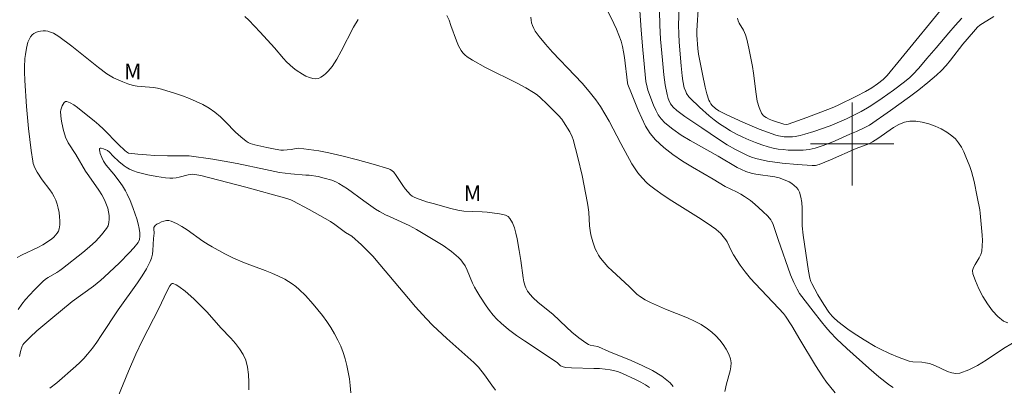
# Model space of a CAD drawing. Units: metres. Extents: x 280714 to 281229, y 1663808 to 1664372.
# Drawn here: x 281020 to 281115, y 1663877 to 1663912 of the extents above; entities that cross this region are included whole.
import ezdxf

# ---------------------------------------------------------------- set-up
doc = ezdxf.new("R2010")
doc.units = ezdxf.units.M
doc.header["$MEASUREMENT"] = 0
for name, color, linetype, lineweight, true_color in [('Curvas_Intermediarias', 7, 'Continuous', 9, 0x783c14), ('Curvas_Mestras', 7, 'Continuous', 20, 0x783c14), ('Topon_Vegetacao', 7, 'Continuous', 9, 0x00ff33)]:
    doc.layers.add(name, color=color, linetype=linetype, lineweight=lineweight, true_color=true_color)
doc.layers.add('Malha_Coordenadas', color=7, linetype='Continuous', lineweight=15)
doc.styles.add('Arial', font='arial.ttf', dxfattribs={"height": 1.5})

msp = doc.modelspace()

# ---------------------------------------------------------------- linework, layer by layer
at = {"layer": 'Curvas_Intermediarias', "flags": 128}
for points, elevation in [([(281103.947, 1663876.555), (281103.592, 1663876.801), (281102.578, 1663877.591), (281101.597, 1663878.429), (281099.485, 1663880.314), (281098.504, 1663881.232), (281097.889, 1663881.88), (281097.464, 1663882.373), (281097.051, 1663882.876), (281096.248, 1663883.903), (281094.956, 1663885.614), (281094.718, 1663886.019), (281094.386, 1663886.68), (281094.073, 1663887.398), (281092.905, 1663890.815), (281092.363, 1663892.334), (281092.256, 1663892.574), (281092.189, 1663892.686), (281091.889, 1663893.037), (281091.412, 1663893.514), (281090.65, 1663894.188), (281090.216, 1663894.544), (281089.665, 1663894.935), (281089.283, 1663895.174), (281088.879, 1663895.402), (281087.796, 1663895.912), (281086.63, 1663896.619), (281084.658, 1663897.759), (281083.689, 1663898.347), (281082.757, 1663898.97), (281081.885, 1663899.644), (281081.092, 1663900.388), (281080.578, 1663901.017), (281080.143, 1663901.717), (281079.767, 1663902.47), (281079.429, 1663903.257), (281078.793, 1663904.854), (281078.424, 1663905.708), (281078.389, 1663905.877), (281078.096, 1663908.333), (281078.018, 1663908.855), (281077.915, 1663909.37), (281077.78, 1663909.875), (281077.581, 1663910.456), (281077.351, 1663911.029), (281077.098, 1663911.594), (281076, 1663913.826)], 79), ([(281114.967, 1663882.799), (281114.573, 1663882.951), (281114.023, 1663883.382), (281113.499, 1663883.944), (281113.011, 1663884.601), (281112.567, 1663885.321), (281112.179, 1663886.069), (281111.854, 1663886.811), (281111.604, 1663887.515), (281111.581, 1663887.806), (281111.668, 1663888.104), (281111.829, 1663888.408), (281112.224, 1663889.032), (281112.385, 1663889.351), (281112.474, 1663889.672), (281112.517, 1663890.186), (281112.525, 1663890.707), (281112.507, 1663891.233), (281112.329, 1663893.345), (281112.291, 1663893.653), (281112.021, 1663894.906), (281111.73, 1663896.389), (281111.615, 1663896.877), (281111.478, 1663897.356), (281111.313, 1663897.824), (281110.943, 1663898.76), (281110.736, 1663899.231), (281110.506, 1663899.685), (281110.245, 1663900.107), (281109.948, 1663900.482), (281109.607, 1663900.795), (281109.116, 1663901.132), (281108.568, 1663901.443), (281107.978, 1663901.715), (281107.366, 1663901.937), (281106.748, 1663902.098), (281106.142, 1663902.186), (281105.565, 1663902.19), (281105.033, 1663902.083), (281104.51, 1663901.868), (281103.995, 1663901.573), (281102.462, 1663900.514), (281101.946, 1663900.203), (281101.598, 1663900.025), (281100.404, 1663899.563), (281097.923, 1663898.47), (281096.819, 1663898.021), (281096.49, 1663897.937), (281096.156, 1663897.92), (281094.718, 1663898.024), (281093.276, 1663898.154), (281092.559, 1663898.242), (281091.85, 1663898.354), (281091.149, 1663898.495), (281090.741, 1663898.604), (281090.34, 1663898.742), (281089.943, 1663898.902), (281089.553, 1663899.081), (281088.789, 1663899.474), (281087.989, 1663899.92), (281087.16, 1663900.445), (281085.542, 1663901.563), (281083.913, 1663902.648), (281083.519, 1663902.932), (281083.143, 1663903.231), (281082.788, 1663903.547), (281082.661, 1663903.688), (281082.549, 1663903.846), (281082.372, 1663904.2), (281082.303, 1663904.388), (281082.198, 1663904.767), (281082.019, 1663905.696), (281081.892, 1663906.641), (281081.753, 1663908.066), (281081.586, 1663910.091), (281081.509, 1663911.443), (281081.483, 1663912.795)], 81), ([(281113.631, 1663912.255), (281112.537, 1663911.591), (281112.298, 1663911.418), (281112.076, 1663911.222), (281111.669, 1663910.779), (281110.664, 1663909.588), (281109.45, 1663908.05), (281109.033, 1663907.55), (281108.596, 1663907.073), (281108.129, 1663906.627), (281107.281, 1663905.906), (281106.409, 1663905.21), (281105.517, 1663904.536), (281103.696, 1663903.228), (281101.684, 1663901.821), (281101.303, 1663901.609), (281100.411, 1663901.184), (281099.777, 1663900.926), (281098.366, 1663900.298), (281097.655, 1663900.002), (281097.016, 1663899.776), (281096.452, 1663899.598), (281095.88, 1663899.461), (281095.592, 1663899.418), (281095.304, 1663899.397), (281094.337, 1663899.391), (281093.848, 1663899.41), (281093.36, 1663899.449), (281092.877, 1663899.51), (281092.401, 1663899.598), (281091.937, 1663899.715), (281091.315, 1663899.911), (281090.696, 1663900.133), (281090.082, 1663900.381), (281089.478, 1663900.654), (281088.884, 1663900.949), (281088.306, 1663901.265), (281087.745, 1663901.6), (281087.232, 1663901.94), (281086.734, 1663902.309), (281086.25, 1663902.701), (281085.32, 1663903.535), (281084.438, 1663904.401), (281084.311, 1663904.543), (281084.089, 1663904.863), (281083.998, 1663905.036), (281083.856, 1663905.399), (281083.717, 1663906.057), (281083.646, 1663906.538), (281083.547, 1663907.512), (281083.379, 1663909.794), (281083.332, 1663910.61), (281083.313, 1663911.426), (281083.362, 1663913.186)], 82), ([(281085.239, 1663913.424), (281085.083, 1663910.91), (281085.083, 1663910.472), (281085.172, 1663909.178), (281085.243, 1663908.649), (281085.598, 1663906.723), (281085.869, 1663905.45), (281086.036, 1663904.83), (281086.231, 1663904.225), (281086.311, 1663904.043), (281086.417, 1663903.869), (281086.544, 1663903.704), (281086.847, 1663903.414), (281087.191, 1663903.19), (281087.943, 1663902.807), (281089.49, 1663902.087), (281091.074, 1663901.432), (281091.873, 1663901.134), (281092.672, 1663900.855), (281092.928, 1663900.781), (281093.461, 1663900.69), (281093.734, 1663900.673), (281094.275, 1663900.69), (281094.538, 1663900.724), (281094.99, 1663900.812), (281095.439, 1663900.925), (281096.332, 1663901.203), (281097.876, 1663901.744), (281099.465, 1663902.422), (281100.863, 1663903.12), (281101.485, 1663903.464), (281101.786, 1663903.652), (281102.896, 1663904.395), (281103.989, 1663905.168), (281105.046, 1663905.982), (281105.557, 1663906.408), (281105.854, 1663906.684), (281106.405, 1663907.285), (281107.19, 1663908.232), (281108.081, 1663909.248), (281109.301, 1663910.691), (281109.916, 1663911.407), (281110.546, 1663912.105)], 83), ([(281108.878, 1663913.31), (281104.702, 1663908.192), (281103.379, 1663906.592), (281103.19, 1663906.382), (281102.985, 1663906.19), (281102.458, 1663905.782), (281101.901, 1663905.413), (281101.283, 1663905.061), (281100.417, 1663904.605), (281098.608, 1663903.689), (281098.095, 1663903.474), (281095.65, 1663902.535), (281093.862, 1663901.897), (281093.644, 1663901.862), (281093.423, 1663901.89), (281092.351, 1663902.25), (281092.019, 1663902.376), (281091.72, 1663902.528), (281091.471, 1663902.718), (281091.29, 1663902.955), (281091.051, 1663903.514), (281090.882, 1663904.125), (281090.764, 1663904.774), (281090.517, 1663906.806), (281090.407, 1663907.464), (281090.075, 1663909.209), (281089.877, 1663910.071), (281089.756, 1663910.494), (281089.663, 1663910.729), (281089.542, 1663910.956), (281089.14, 1663911.62), (281089.035, 1663911.849), (281088.965, 1663912.087)], 84), ([(281041.588, 1663912.274), (281041.97, 1663911.907), (281043.066, 1663910.753), (281044.439, 1663909.251), (281045.305, 1663908.237), (281045.603, 1663907.913), (281045.915, 1663907.607), (281046.247, 1663907.327), (281046.53, 1663907.114), (281047.152, 1663906.698), (281047.478, 1663906.521), (281047.804, 1663906.381), (281048.124, 1663906.292), (281048.429, 1663906.266), (281048.671, 1663906.31), (281048.917, 1663906.417), (281049.16, 1663906.574), (281049.395, 1663906.77), (281049.615, 1663906.989), (281049.816, 1663907.221), (281049.99, 1663907.451), (281050.453, 1663908.167), (281050.873, 1663908.919), (281052.06, 1663911.241), (281052.493, 1663911.986)], 77), ([(281061.011, 1663912.37), (281061.232, 1663911.899), (281061.421, 1663911.406), (281061.939, 1663909.907), (281062.145, 1663909.434), (281062.394, 1663908.992), (281062.563, 1663908.769), (281062.764, 1663908.568), (281062.989, 1663908.385), (281063.484, 1663908.058), (281064.75, 1663907.345), (281067.862, 1663905.8), (281068.624, 1663905.39), (281069.364, 1663904.948), (281069.707, 1663904.71), (281070.035, 1663904.448), (281070.655, 1663903.874), (281071.772, 1663902.743), (281072.078, 1663902.374), (281072.259, 1663902.113), (281072.837, 1663901.18), (281073.071, 1663900.688), (281073.159, 1663900.432), (281073.402, 1663899.572), (281073.628, 1663898.704), (281074.034, 1663896.952), (281074.563, 1663894.307), (281074.629, 1663893.873), (281074.67, 1663893.435), (281074.754, 1663892.113), (281074.806, 1663891.678), (281074.887, 1663891.251), (281075.066, 1663890.581), (281075.303, 1663889.92), (281075.449, 1663889.604), (281075.615, 1663889.302), (281075.804, 1663889.02), (281076.146, 1663888.594), (281076.518, 1663888.189), (281076.913, 1663887.8), (281078.557, 1663886.285), (281079.305, 1663885.531), (281079.635, 1663885.272), (281080.108, 1663884.995), (281080.607, 1663884.754), (281082.052, 1663884.108), (281084.159, 1663883.265), (281084.84, 1663882.957), (281085.49, 1663882.612), (281086.098, 1663882.214), (281086.503, 1663881.89), (281086.895, 1663881.521), (281087.265, 1663881.116), (281087.601, 1663880.684), (281087.893, 1663880.235), (281088.131, 1663879.775), (281088.305, 1663879.315), (281088.365, 1663878.946), (281088.344, 1663878.557), (281088.265, 1663878.154), (281087.908, 1663876.913), (281087.768, 1663876.192)], 77), ([(281098.368, 1663876.057), (281097.812, 1663876.717), (281097.553, 1663877.061), (281097.184, 1663877.593), (281096.482, 1663878.683), (281094.975, 1663881.168), (281094.192, 1663882.499), (281093.61, 1663883.425), (281093.416, 1663883.671), (281092.969, 1663884.162), (281090.665, 1663886.565), (281090.225, 1663887.064), (281089.722, 1663887.687), (281089.249, 1663888.336), (281088.58, 1663889.336), (281088.363, 1663889.737), (281087.972, 1663890.564), (281087.853, 1663890.756), (281087.611, 1663891.087), (281087.342, 1663891.402), (281087.197, 1663891.548), (281086.882, 1663891.81), (281086.06, 1663892.375), (281085.222, 1663892.921), (281082.673, 1663894.518), (281081.837, 1663895.066), (281081.018, 1663895.637), (281080.51, 1663896.043), (281080.269, 1663896.264), (281079.814, 1663896.734), (281079.397, 1663897.231), (281079.193, 1663897.51), (281078.823, 1663898.1), (281077.75, 1663900.034), (281076.623, 1663902.199), (281076.229, 1663902.907), (281075.808, 1663903.596), (281075.35, 1663904.257), (281074.714, 1663905.06), (281074.037, 1663905.833), (281073.332, 1663906.586), (281071.184, 1663908.82), (281070.5, 1663909.59), (281069.892, 1663910.328), (281069.533, 1663910.85), (281069.382, 1663911.121), (281069.259, 1663911.401), (281069.178, 1663911.652), (281069.122, 1663911.915), (281069.086, 1663912.186)], 78), ([(281019.705, 1663889.064), (281020.183, 1663889.322), (281021.673, 1663890.032), (281022.155, 1663890.287), (281022.614, 1663890.571), (281023.022, 1663890.87), (281023.22, 1663891.04), (281023.402, 1663891.222), (281023.556, 1663891.416), (281023.674, 1663891.621), (281023.744, 1663891.834), (281023.795, 1663892.202), (281023.807, 1663892.592), (281023.784, 1663892.995), (281023.731, 1663893.404), (281023.649, 1663893.809), (281023.545, 1663894.201), (281023.42, 1663894.574), (281023.261, 1663894.924), (281023.059, 1663895.258), (281022.828, 1663895.581), (281022.092, 1663896.537), (281021.636, 1663897.273), (281021.414, 1663897.688), (281021.247, 1663898.12), (281021.197, 1663898.344), (281021.042, 1663899.383), (281020.793, 1663901.478), (281020.606, 1663903.588), (281020.427, 1663906.114), (281020.399, 1663906.954), (281020.4, 1663907.374), (281020.446, 1663908.207), (281020.494, 1663908.618), (281020.59, 1663909.204), (281020.656, 1663909.503), (281020.739, 1663909.794), (281020.844, 1663910.064), (281020.973, 1663910.306), (281021.131, 1663910.508), (281021.29, 1663910.635), (281021.488, 1663910.737), (281021.714, 1663910.812), (281021.955, 1663910.861), (281022.2, 1663910.884), (281022.438, 1663910.881), (281022.655, 1663910.851), (281022.922, 1663910.771), (281023.186, 1663910.654), (281023.701, 1663910.34), (281024.964, 1663909.411), (281027.512, 1663907.371), (281028.33, 1663906.756), (281028.641, 1663906.551), (281028.963, 1663906.366), (281029.851, 1663905.962), (281030.346, 1663905.779), (281030.852, 1663905.637), (281031.237, 1663905.568), (281031.629, 1663905.523), (281032.815, 1663905.425), (281033.203, 1663905.365), (281033.582, 1663905.273), (281034.935, 1663904.854), (281035.611, 1663904.623), (281036.278, 1663904.372), (281036.931, 1663904.095), (281037.564, 1663903.787), (281038.171, 1663903.442), (281038.722, 1663903.055), (281039.24, 1663902.612), (281039.735, 1663902.133), (281040.708, 1663901.147), (281041.208, 1663900.678), (281041.735, 1663900.253), (281041.918, 1663900.139), (281042.117, 1663900.049), (281042.543, 1663899.919), (281043.725, 1663899.642), (281044.521, 1663899.483), (281045.054, 1663899.406), (281045.301, 1663899.394), (281045.674, 1663899.419), (281046.047, 1663899.465), (281046.544, 1663899.575), (281046.792, 1663899.585), (281047.755, 1663899.472), (281048.719, 1663899.322), (281049.678, 1663899.138), (281050.913, 1663898.856), (281052.43, 1663898.473), (281053.937, 1663898.059), (281055.43, 1663897.617), (281055.586, 1663897.55), (281055.729, 1663897.453), (281055.913, 1663897.272), (281056.148, 1663896.968), (281056.797, 1663895.995), (281057.019, 1663895.68), (281057.257, 1663895.383), (281057.518, 1663895.114), (281057.691, 1663894.979), (281057.884, 1663894.867), (281058.091, 1663894.772), (281059.07, 1663894.431), (281059.724, 1663894.28), (281061.415, 1663893.799), (281062.097, 1663893.633), (281062.674, 1663893.544), (281063.453, 1663893.483), (281064.431, 1663893.466), (281064.917, 1663893.441), (281066.088, 1663893.284), (281066.396, 1663893.225), (281066.676, 1663893.137), (281066.914, 1663893.008), (281067.094, 1663892.828), (281067.333, 1663892.404), (281067.517, 1663891.924), (281067.659, 1663891.402), (281067.772, 1663890.854), (281067.966, 1663889.739), (281068.15, 1663888.79), (281068.363, 1663887.123), (281068.438, 1663886.716), (281068.541, 1663886.32), (281068.607, 1663886.146), (281068.794, 1663885.818), (281069.032, 1663885.515), (281069.294, 1663885.237), (281069.821, 1663884.757), (281071.216, 1663883.626), (281072.522, 1663882.375), (281073.057, 1663881.89), (281073.713, 1663881.352), (281074.399, 1663880.858), (281074.635, 1663880.709), (281074.807, 1663880.636), (281075.508, 1663880.508), (281075.594, 1663880.48), (281076.615, 1663880.017), (281078.747, 1663879.145), (281079.796, 1663878.693), (281080.793, 1663878.203), (281081.706, 1663877.652), (281082.506, 1663877.02), (281082.782, 1663876.664)], 76), ([(281019.937, 1663879.532), (281020.023, 1663880.014), (281020.105, 1663880.362), (281020.165, 1663880.525), (281020.244, 1663880.674), (281020.348, 1663880.806), (281020.962, 1663881.414), (281021.604, 1663882.005), (281022.94, 1663883.151), (281024.974, 1663884.842), (281027.038, 1663886.327), (281027.74, 1663886.877), (281028.076, 1663887.169), (281029.549, 1663888.553), (281030.484, 1663889.519), (281030.921, 1663890.017), (281031.329, 1663890.526), (281031.406, 1663890.656), (281031.457, 1663890.802), (281031.496, 1663891.123), (281031.482, 1663891.454), (281031.438, 1663891.848), (281031.344, 1663892.32), (281031.215, 1663892.787), (281031.064, 1663893.247), (281030.83, 1663893.898), (281030.573, 1663894.542), (281030.287, 1663895.172), (281030.13, 1663895.479), (281029.842, 1663895.956), (281029.518, 1663896.413), (281029.011, 1663897.085), (281028.266, 1663897.957), (281028.012, 1663898.328), (281027.833, 1663898.693), (281027.684, 1663899.095), (281027.637, 1663899.279), (281027.617, 1663899.435), (281027.632, 1663899.551), (281027.677, 1663899.588), (281027.765, 1663899.591), (281028.015, 1663899.527), (281028.391, 1663899.357), (281028.582, 1663899.209), (281028.921, 1663898.837), (281029.491, 1663898.311), (281029.991, 1663897.898), (281030.168, 1663897.779), (281030.512, 1663897.586), (281030.876, 1663897.422), (281031.252, 1663897.291), (281032.275, 1663897.032), (281033.119, 1663896.853), (281033.965, 1663896.735), (281034.387, 1663896.709), (281034.682, 1663896.716), (281034.977, 1663896.752), (281035.273, 1663896.808), (281036.159, 1663897.019), (281036.536, 1663897.089), (281036.98, 1663897.027), (281037.36, 1663896.953), (281041.677, 1663895.83), (281045.624, 1663894.75), (281046.018, 1663894.605), (281046.208, 1663894.519), (281047.787, 1663893.704), (281048.823, 1663893.125), (281049.845, 1663892.526), (281050.253, 1663892.255), (281051.271, 1663891.486), (281051.898, 1663891.129), (281052.809, 1663890.298), (281053.361, 1663889.758), (281053.891, 1663889.196), (281054.593, 1663888.396), (281057.328, 1663885.131), (281058.019, 1663884.322), (281059.036, 1663883.188), (281059.686, 1663882.54), (281061.03, 1663881.283), (281063.616, 1663878.971), (281064.067, 1663878.514), (281064.63, 1663877.786), (281065.356, 1663876.797), (281065.696, 1663876.289)], 74), ([(281022.855, 1663876.501), (281023.507, 1663877.009), (281025.344, 1663878.616), (281025.74, 1663878.983), (281026.119, 1663879.365), (281026.476, 1663879.766), (281026.935, 1663880.343), (281027.372, 1663880.94), (281027.793, 1663881.55), (281029.422, 1663884.035), (281031.282, 1663886.647), (281031.722, 1663887.31), (281032.128, 1663887.986), (281032.488, 1663888.679), (281032.618, 1663889.019), (281032.7, 1663889.377), (281032.748, 1663889.748), (281032.815, 1663890.89), (281032.861, 1663891.398), (281032.848, 1663891.827), (281032.859, 1663891.956), (281032.894, 1663892.065), (281032.96, 1663892.148), (281033.133, 1663892.27), (281033.341, 1663892.387), (281033.572, 1663892.49), (281033.816, 1663892.571), (281034.061, 1663892.619), (281034.297, 1663892.626), (281034.513, 1663892.582), (281035.033, 1663892.355), (281035.543, 1663892.066), (281036.045, 1663891.731), (281037.549, 1663890.648), (281038.062, 1663890.323), (281038.462, 1663890.091), (281039.683, 1663889.425), (281040.513, 1663889.012), (281041.574, 1663888.544), (281043.541, 1663887.811), (281044.19, 1663887.559), (281044.826, 1663887.283), (281045.443, 1663886.973), (281045.802, 1663886.762), (281046.151, 1663886.529), (281046.489, 1663886.275), (281046.815, 1663886.004), (281047.425, 1663885.42), (281048.163, 1663884.583), (281048.615, 1663884.041), (281049.055, 1663883.487), (281049.476, 1663882.918), (281049.871, 1663882.336), (281050.233, 1663881.739), (281050.555, 1663881.127), (281050.816, 1663880.543), (281051.045, 1663879.938), (281051.243, 1663879.317), (281051.411, 1663878.684), (281051.55, 1663878.046), (281051.66, 1663877.405), (281051.742, 1663876.767), (281051.792, 1663876.04)], 73), ([(281029.383, 1663875.632), (281030.401, 1663878.124), (281031.11, 1663879.771), (281031.727, 1663881.057), (281033.342, 1663884.239), (281034.05, 1663885.739), (281034.378, 1663886.332), (281034.533, 1663886.529), (281034.615, 1663886.577), (281034.7, 1663886.576), (281034.978, 1663886.45), (281035.264, 1663886.277), (281035.848, 1663885.83), (281036.686, 1663885.079), (281037.336, 1663884.455), (281037.961, 1663883.802), (281039.299, 1663882.291), (281040.237, 1663881.308), (281040.686, 1663880.807), (281041.092, 1663880.289), (281041.432, 1663879.748), (281041.683, 1663879.177), (281041.857, 1663878.51), (281041.952, 1663877.808), (281041.984, 1663877.081), (281041.967, 1663876.341)], 72)]:
    msp.add_lwpolyline(points, dxfattribs=dict(at, elevation=elevation))
at = {"layer": 'Curvas_Mestras', "flags": 128}
for points, elevation in [([(281115.423, 1663880.833), (281114.576, 1663880.301), (281112.902, 1663879.195), (281112.062, 1663878.691), (281111.214, 1663878.264), (281110.351, 1663877.95), (281109.97, 1663877.906), (281109.577, 1663877.969), (281109.177, 1663878.108), (281107.956, 1663878.685), (281107.431, 1663878.863), (281107.068, 1663878.938), (281106.701, 1663878.992), (281105.834, 1663879.026), (281105.501, 1663879.093), (281104.54, 1663879.442), (281103.588, 1663879.837), (281102.659, 1663880.281), (281102.207, 1663880.523), (281101.145, 1663881.149), (281100.109, 1663881.826), (281099.603, 1663882.181), (281098.62, 1663882.92), (281098.254, 1663883.252), (281098.085, 1663883.436), (281097.771, 1663883.826), (281097.277, 1663884.539), (281096.705, 1663885.494), (281096.128, 1663886.571), (281096.044, 1663886.774), (281095.948, 1663887.088), (281095.816, 1663887.749), (281095.292, 1663891.228), (281095.213, 1663892.125), (281095.191, 1663893.808), (281095.156, 1663894.353), (281095.079, 1663894.876), (281094.941, 1663895.367), (281094.822, 1663895.602), (281094.651, 1663895.818), (281094.439, 1663896.015), (281094.198, 1663896.192), (281093.939, 1663896.348), (281093.414, 1663896.592), (281092.994, 1663896.729), (281092.557, 1663896.826), (281090.742, 1663897.083), (281090.298, 1663897.176), (281089.78, 1663897.351), (281088.953, 1663897.746), (281087.128, 1663898.827), (281084.433, 1663900.323), (281083.568, 1663900.853), (281082.745, 1663901.422), (281081.982, 1663902.046), (281081.647, 1663902.403), (281081.362, 1663902.812), (281081.119, 1663903.26), (281080.906, 1663903.734), (281080.363, 1663905.189), (281080.277, 1663905.455), (281080.165, 1663906.009), (281079.878, 1663909.048), (281079.717, 1663910.952), (281079.593, 1663912.856)], 80), ([(281019.801, 1663884.083), (281020.135, 1663884.569), (281020.507, 1663885.038), (281020.905, 1663885.49), (281021.322, 1663885.928), (281022.173, 1663886.768), (281022.415, 1663886.974), (281022.679, 1663887.155), (281023.528, 1663887.635), (281023.803, 1663887.806), (281024.061, 1663887.997), (281026.025, 1663889.563), (281026.667, 1663890.102), (281027.272, 1663890.659), (281027.822, 1663891.239), (281028.298, 1663891.849), (281028.438, 1663892.123), (281028.519, 1663892.436), (281028.549, 1663892.776), (281028.534, 1663893.128), (281028.483, 1663893.48), (281028.404, 1663893.819), (281028.304, 1663894.132), (281028.094, 1663894.619), (281027.835, 1663895.093), (281027.54, 1663895.556), (281026.578, 1663896.923), (281026.276, 1663897.385), (281025.343, 1663898.987), (281024.618, 1663900.097), (281024.496, 1663900.329), (281024.396, 1663900.568), (281024.167, 1663901.279), (281023.989, 1663902.017), (281023.928, 1663902.386), (281023.891, 1663902.75), (281023.883, 1663903.105), (281023.903, 1663903.275), (281023.952, 1663903.467), (281024.027, 1663903.662), (281024.121, 1663903.84), (281024.228, 1663903.983), (281024.345, 1663904.07), (281024.465, 1663904.084), (281024.794, 1663903.963), (281025.141, 1663903.768), (281025.501, 1663903.518), (281025.867, 1663903.232), (281027.109, 1663902.23), (281027.569, 1663901.836), (281028.01, 1663901.42), (281029.46, 1663899.951), (281030.05, 1663899.376), (281030.22, 1663899.231), (281030.413, 1663899.127), (281031.298, 1663899.009), (281032.124, 1663898.94), (281032.954, 1663898.893), (281034.149, 1663898.85), (281036.233, 1663898.839), (281038.506, 1663898.524), (281039.615, 1663898.354), (281040.85, 1663898.126), (281043.572, 1663897.528), (281044.938, 1663897.259), (281046.01, 1663897.117), (281047.448, 1663896.987), (281047.795, 1663896.98), (281048.658, 1663896.859), (281049.237, 1663896.717), (281049.955, 1663896.501), (281050.415, 1663896.315), (281050.633, 1663896.201), (281051.05, 1663895.949), (281051.457, 1663895.679), (281053.047, 1663894.52), (281054.174, 1663893.723), (281054.547, 1663893.483), (281055.115, 1663893.186), (281055.495, 1663893.008), (281057.033, 1663892.325), (281057.41, 1663892.139), (281058.113, 1663891.757), (281060.664, 1663890.238), (281061.457, 1663889.65), (281061.932, 1663889.274), (281062.154, 1663889.072), (281062.359, 1663888.858), (281062.54, 1663888.627), (281062.771, 1663888.254), (281062.971, 1663887.859), (281063.499, 1663886.615), (281063.69, 1663886.209), (281063.909, 1663885.822), (281064.202, 1663885.355), (281064.812, 1663884.424), (281065.136, 1663883.972), (281065.478, 1663883.538), (281065.844, 1663883.128), (281066.236, 1663882.749), (281066.955, 1663882.147), (281067.709, 1663881.581), (281068.486, 1663881.041), (281070.871, 1663879.471), (281071.651, 1663878.932), (281071.97, 1663878.657), (281072.208, 1663878.542), (281072.466, 1663878.49), (281073.005, 1663878.461), (281075.173, 1663878.406), (281075.713, 1663878.378), (281076.25, 1663878.333), (281076.723, 1663878.267), (281077.192, 1663878.164), (281077.422, 1663878.097), (281077.867, 1663877.928), (281079.246, 1663877.305), (281079.697, 1663877.075), (281080.126, 1663876.828), (281080.522, 1663876.558)], 75)]:
    msp.add_lwpolyline(points, dxfattribs=dict(at, elevation=elevation))
at = {"layer": 'Malha_Coordenadas', "flags": 128}
for points in [[(281100, 1663904), (281100, 1663896)], [(281104, 1663900), (281096, 1663900)]]:
    msp.add_lwpolyline(points, dxfattribs=at)

# ---------------------------------------------------------------- texts
at = {"layer": 'Topon_Vegetacao', "style": 'Arial'}
for p in [(281029.984, 1663906.231), (281062.662, 1663894.504)]:
    msp.add_text('M', height=1.5, dxfattribs=at).set_placement(p)

doc.saveas('drawing.dxf')
